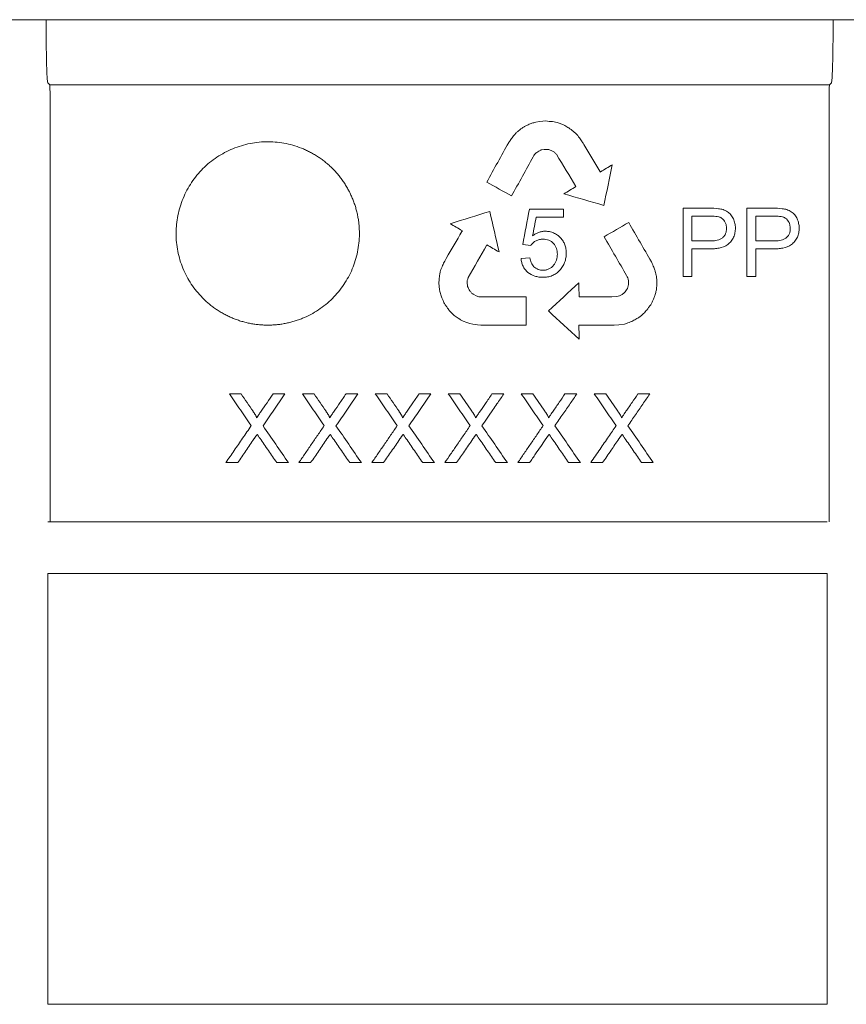
# Model space of a CAD drawing. Units: millimetres. Extents: x 5215 to 16713, y 7405 to 10180.
# Drawn here: x 8689 to 8761, y 9023 to 9109 of the extents above; entities that cross this region are included whole.
import ezdxf

# ---------------------------------------------------------------- set-up
doc = ezdxf.new("R2010")
doc.units = ezdxf.units.MM
doc.header["$LTSCALE"] = 10
doc.layers.add('DUENN-18', color=152, linetype='Continuous', lineweight=5)

msp = doc.modelspace()

# ---------------------------------------------------------------- linework, layer by layer
at = {"layer": 'DUENN-18'}
for p, q in [((8687.671, 9109.2), (8691.38, 9109.2)), ((8691.38, 9109.2), (8760.171, 9109.2)), ((8760.171, 9109.2), (8763.88, 9109.2)), ((8691.749, 9103.528), (8691.575, 9103.702)), ((8691.749, 9103.528), (8759.802, 9103.528)), ((8759.976, 9103.702), (8759.802, 9103.528)), ((8734.503, 9100.316), (8734.182, 9100.266)), ((8734.779, 9100.347), (8734.503, 9100.316)), ((8735.059, 9100.369), (8734.779, 9100.347)), ((8735.347, 9100.329), (8735.059, 9100.369)), ((8735.623, 9100.311), (8735.347, 9100.329)), ((8736.031, 9100.229), (8735.623, 9100.311)), ((8734.182, 9100.266), (8733.984, 9100.214)), ((8736.298, 9100.136), (8736.031, 9100.229)), ((8736.708, 9099.957), (8736.576, 9100.022)), ((8734.651, 9097.844), (8734.887, 9097.886)), ((8734.887, 9097.886), (8735.118, 9097.884)), ((8735.118, 9097.884), (8735.317, 9097.865)), ((8739.828, 9095.931), (8739.796, 9095.911)), ((8734.201, 9091.979), (8736.593, 9091.979)), ((8749.357, 9092.056), (8747.801, 9092.056)), ((8754.922, 9092.056), (8753.367, 9092.056)), ((8727.727, 9090.805), (8727.76, 9090.787)), ((8733.037, 9089.588), (8733.734, 9089.505)), ((8733.655, 9088.423), (8732.882, 9088.368)), ((8747.028, 9086.8), (8747.801, 9086.8)), ((8752.594, 9086.8), (8753.367, 9086.8)), ((8728.962, 9085.115), (8728.767, 9085.216)), ((8729.198, 9085.03), (8728.962, 9085.115)), ((8729.426, 9085.022), (8729.198, 9085.03)), ((8741.48, 9085.096), (8741.229, 9085.035)), ((8727.596, 9083.026), (8727.831, 9082.905)), ((8727.831, 9082.905), (8728.148, 9082.777)), ((8728.148, 9082.777), (8728.402, 9082.701)), ((8728.402, 9082.701), (8728.675, 9082.633)), ((8728.675, 9082.633), (8729.079, 9082.578)), ((8729.079, 9082.578), (8729.386, 9082.551)), ((8737.938, 9082.552), (8738.014, 9082.554)), ((8737.938, 9082.515), (8737.938, 9082.552)), ((8740.725, 9082.545), (8741.007, 9082.552)), ((8741.007, 9082.552), (8741.428, 9082.569)), ((8741.428, 9082.569), (8741.912, 9082.644)), ((8708.446, 9076.551), (8707.427, 9076.551)), ((8712.273, 9076.551), (8711.239, 9076.551)), ((8714.815, 9076.551), (8713.796, 9076.551)), ((8718.642, 9076.551), (8717.609, 9076.551)), ((8721.185, 9076.551), (8720.165, 9076.551)), ((8725.012, 9076.551), (8723.978, 9076.551)), ((8727.554, 9076.551), (8726.535, 9076.551)), ((8731.381, 9076.551), (8730.347, 9076.551)), ((8733.923, 9076.551), (8732.904, 9076.551)), ((8737.75, 9076.551), (8736.716, 9076.551)), ((8707.119, 9070.551), (8708.152, 9070.551)), ((8711.56, 9070.551), (8712.581, 9070.551)), ((8713.488, 9070.551), (8714.521, 9070.551)), ((8717.93, 9070.551), (8718.95, 9070.551)), ((8719.858, 9070.551), (8720.89, 9070.551)), ((8724.299, 9070.551), (8725.319, 9070.551)), ((8726.227, 9070.551), (8727.259, 9070.551)), ((8730.668, 9070.551), (8731.688, 9070.551)), ((8732.596, 9070.551), (8733.629, 9070.551)), ((8737.037, 9070.551), (8738.058, 9070.551))]:
    msp.add_line(p, q, dxfattribs=at)
for points, knots in [([(8691.575, 9103.702), (8691.566, 9103.711), (8691.557, 9103.755), (8691.539, 9103.908), (8691.53, 9104.019), (8691.513, 9104.303), (8691.504, 9104.474), (8691.489, 9104.876), (8691.482, 9105.108), (8691.469, 9105.613), (8691.463, 9105.887), (8691.455, 9106.333), (8691.452, 9106.487), (8691.448, 9106.801), (8691.446, 9106.961), (8691.44, 9107.45), (8691.437, 9107.79), (8691.433, 9108.49), (8691.432, 9108.843), (8691.432, 9109.2)], [0, 0, 0, 0, 0.125, 0.125, 0.25, 0.25, 0.375, 0.375, 0.5, 0.5, 0.625, 0.625, 0.6875, 0.6875, 0.75, 0.75, 0.875, 0.875, 1, 1, 1, 1]), ([(8760.119, 9109.2), (8760.119, 9108.843), (8760.118, 9108.492), (8760.115, 9107.973), (8760.113, 9107.802), (8760.111, 9107.462), (8760.109, 9107.293), (8760.103, 9106.8), (8760.099, 9106.488), (8760.089, 9105.897), (8760.082, 9105.616), (8760.069, 9105.111), (8760.062, 9104.883), (8760.051, 9104.58), (8760.047, 9104.485), (8760.038, 9104.312), (8760.034, 9104.234), (8760.021, 9104.022), (8760.013, 9103.911), (8759.994, 9103.755), (8759.985, 9103.712), (8759.976, 9103.702)], [0, 0, 0, 0, 0.125, 0.125, 0.1875, 0.1875, 0.25, 0.25, 0.375, 0.375, 0.5, 0.5, 0.625, 0.625, 0.6875, 0.6875, 0.75, 0.75, 0.875, 0.875, 1, 1, 1, 1]), ([(8691.775, 9102.497), (8691.775, 9102.629), (8691.775, 9102.76), (8691.772, 9103.006), (8691.77, 9103.12), (8691.763, 9103.405), (8691.756, 9103.521), (8691.749, 9103.528)], [0, 0, 0, 0, 0.25, 0.25, 0.5, 0.5, 1, 1, 1, 1]), ([(8759.802, 9103.528), (8759.798, 9103.525), (8759.795, 9103.495), (8759.788, 9103.389), (8759.786, 9103.311), (8759.778, 9103.027), (8759.775, 9102.764), (8759.775, 9102.5)], [0, 0, 0, 0, 0.25, 0.25, 0.5, 0.5, 1, 1, 1, 1]), ([(8691.775, 9065.389), (8691.775, 9068.372), (8691.775, 9071.383), (8691.775, 9077.474), (8691.775, 9080.547), (8691.775, 9086.757), (8691.775, 9089.882), (8691.775, 9096.162), (8691.775, 9099.32), (8691.775, 9102.497)], [0, 0, 0, 0, 0.25, 0.25, 0.5, 0.5, 0.75, 0.75, 1, 1, 1, 1]), ([(8759.775, 9102.5), (8759.775, 9099.359), (8759.775, 9096.226), (8759.775, 9089.973), (8759.775, 9086.86), (8759.775, 9080.663), (8759.775, 9077.58), (8759.775, 9071.455), (8759.775, 9068.411), (8759.775, 9065.383)], [0, 0, 0, 0, 0.25, 0.25, 0.5, 0.5, 0.75, 0.75, 1, 1, 1, 1]), ([(8702.775, 9090.551), (8702.775, 9090.289), (8702.801, 9089.768), (8702.915, 9088.995), (8703.103, 9088.239), (8703.365, 9087.504), (8703.696, 9086.798), (8704.096, 9086.127), (8704.557, 9085.498), (8704.992, 9085.013), (8705.367, 9084.652), (8705.662, 9084.395), (8705.97, 9084.152), (8706.29, 9083.924), (8706.62, 9083.712), (8706.96, 9083.516), (8707.31, 9083.337), (8707.667, 9083.176), (8708.033, 9083.032), (8708.406, 9082.907), (8708.786, 9082.8), (8709.171, 9082.711), (8709.559, 9082.642), (8709.951, 9082.591), (8710.345, 9082.559), (8710.738, 9082.548), (8711.132, 9082.556), (8711.526, 9082.583), (8711.918, 9082.63), (8712.307, 9082.696), (8712.693, 9082.781), (8713.073, 9082.885), (8713.449, 9083.007), (8713.939, 9083.195), (8714.533, 9083.473), (8715.208, 9083.875), (8715.84, 9084.341), (8716.424, 9084.868), (8716.953, 9085.448), (8717.421, 9086.074), (8717.825, 9086.742), (8718.162, 9087.446), (8718.429, 9088.18), (8718.623, 9088.936), (8718.743, 9089.707), (8718.781, 9090.357), (8718.772, 9090.877), (8718.746, 9091.267), (8718.701, 9091.656), (8718.637, 9092.043), (8718.555, 9092.426), (8718.454, 9092.805), (8718.335, 9093.178), (8718.198, 9093.544), (8718.042, 9093.904), (8717.869, 9094.255), (8717.678, 9094.599), (8717.47, 9094.934), (8717.247, 9095.258), (8717.008, 9095.571), (8716.754, 9095.872), (8716.485, 9096.159), (8716.203, 9096.432), (8715.907, 9096.692), (8715.598, 9096.937), (8715.277, 9097.167), (8714.945, 9097.381), (8714.603, 9097.579), (8714.252, 9097.759), (8713.773, 9097.976), (8713.154, 9098.202), (8712.389, 9098.399), (8711.607, 9098.52), (8710.815, 9098.564), (8710.022, 9098.527), (8709.237, 9098.411), (8708.469, 9098.218), (8707.724, 9097.952), (8707.01, 9097.616), (8706.331, 9097.213), (8705.696, 9096.746), (8705.111, 9096.219), (8704.584, 9095.635), (8704.117, 9095.002), (8703.715, 9094.327), (8703.38, 9093.617), (8703.114, 9092.877), (8702.921, 9092.115), (8702.822, 9091.467), (8702.782, 9090.944), (8702.776, 9090.682), (8702.775, 9090.551)], [0, 0, 0, 0, 0.015703, 0.031315, 0.046902, 0.062524, 0.078172, 0.0938, 0.109408, 0.124999, 0.1328, 0.140611, 0.148429, 0.156248, 0.164064, 0.171873, 0.179671, 0.187454, 0.195239, 0.203041, 0.210855, 0.218675, 0.226496, 0.234312, 0.242117, 0.249906, 0.257693, 0.265492, 0.273301, 0.281118, 0.288939, 0.296762, 0.304585, 0.312405, 0.328017, 0.343618, 0.359252, 0.374961, 0.390664, 0.406289, 0.421889, 0.437514, 0.45316, 0.46879, 0.484401, 0.499992, 0.507792, 0.515603, 0.52342, 0.53124, 0.539058, 0.546869, 0.554668, 0.562453, 0.570238, 0.578042, 0.585856, 0.593677, 0.601499, 0.609315, 0.61712, 0.624909, 0.632696, 0.640495, 0.648305, 0.656122, 0.663942, 0.671762, 0.679579, 0.68739, 0.702992, 0.718594, 0.734223, 0.749906, 0.7656, 0.781259, 0.796899, 0.812525, 0.828137, 0.843735, 0.859322, 0.874907, 0.890489, 0.906068, 0.921661, 0.937272, 0.952906, 0.968565, 0.984257, 0.992121, 1, 1, 1, 1]), ([(8751.589, 9091.024), (8751.586, 9091.092), (8751.584, 9091.161), (8751.571, 9091.298), (8751.56, 9091.365), (8751.517, 9091.565), (8751.474, 9091.698), (8751.362, 9091.949), (8751.29, 9092.068), (8751.11, 9092.28), (8751.005, 9092.369), (8750.772, 9092.519), (8750.647, 9092.58), (8750.384, 9092.67), (8750.246, 9092.695), (8749.836, 9092.742), (8749.56, 9092.749), (8749.284, 9092.752)], [0, 0, 0, 0, 0.0625, 0.0625, 0.125, 0.125, 0.25, 0.25, 0.375, 0.375, 0.5, 0.5, 0.625, 0.625, 0.75, 0.75, 1, 1, 1, 1]), ([(8757.154, 9091.024), (8757.152, 9091.093), (8757.15, 9091.161), (8757.137, 9091.298), (8757.126, 9091.365), (8757.083, 9091.565), (8757.04, 9091.698), (8756.927, 9091.949), (8756.855, 9092.068), (8756.676, 9092.28), (8756.571, 9092.369), (8756.337, 9092.519), (8756.212, 9092.581), (8755.95, 9092.67), (8755.812, 9092.696), (8755.401, 9092.742), (8755.126, 9092.749), (8754.85, 9092.752)], [0, 0, 0, 0, 0.0625, 0.0625, 0.125, 0.125, 0.25, 0.25, 0.375, 0.375, 0.5, 0.5, 0.625, 0.625, 0.75, 0.75, 1, 1, 1, 1]), ([(8750.816, 9090.999), (8750.812, 9091.086), (8750.808, 9091.172), (8750.772, 9091.34), (8750.744, 9091.424), (8750.631, 9091.658), (8750.522, 9091.801), (8750.302, 9091.945), (8750.221, 9091.976), (8750.05, 9092.015), (8749.964, 9092.026), (8749.705, 9092.052), (8749.531, 9092.054), (8749.357, 9092.056)], [0, 0, 0, 0, 0.125, 0.125, 0.25, 0.25, 0.5, 0.5, 0.625, 0.625, 0.75, 0.75, 1, 1, 1, 1]), ([(8756.381, 9090.999), (8756.378, 9091.086), (8756.373, 9091.172), (8756.338, 9091.34), (8756.309, 9091.424), (8756.197, 9091.658), (8756.088, 9091.801), (8755.867, 9091.945), (8755.786, 9091.976), (8755.615, 9092.015), (8755.529, 9092.026), (8755.27, 9092.052), (8755.096, 9092.054), (8754.922, 9092.056)], [0, 0, 0, 0, 0.125, 0.125, 0.25, 0.25, 0.5, 0.5, 0.625, 0.625, 0.75, 0.75, 1, 1, 1, 1]), ([(8749.339, 9089.196), (8749.477, 9089.198), (8749.615, 9089.2), (8749.889, 9089.225), (8750.025, 9089.244), (8750.429, 9089.327), (8750.697, 9089.423), (8751.033, 9089.668), (8751.131, 9089.764), (8751.303, 9089.978), (8751.375, 9090.097), (8751.487, 9090.347), (8751.527, 9090.48), (8751.565, 9090.682), (8751.574, 9090.75), (8751.586, 9090.886), (8751.587, 9090.955), (8751.589, 9091.024)], [0, 0, 0, 0, 0.125, 0.125, 0.25, 0.25, 0.5, 0.5, 0.625, 0.625, 0.75, 0.75, 0.875, 0.875, 0.9375, 0.9375, 1, 1, 1, 1]), ([(8749.374, 9089.892), (8749.46, 9089.894), (8749.546, 9089.895), (8749.718, 9089.908), (8749.803, 9089.919), (8749.971, 9089.951), (8750.054, 9089.973), (8750.218, 9090.03), (8750.297, 9090.067), (8750.445, 9090.157), (8750.514, 9090.213), (8750.63, 9090.34), (8750.678, 9090.413), (8750.751, 9090.571), (8750.777, 9090.654), (8750.808, 9090.826), (8750.813, 9090.912), (8750.816, 9090.999)], [0, 0, 0, 0, 0.125, 0.125, 0.25, 0.25, 0.375, 0.375, 0.5, 0.5, 0.625, 0.625, 0.75, 0.75, 0.875, 0.875, 1, 1, 1, 1]), ([(8754.904, 9089.196), (8755.042, 9089.198), (8755.18, 9089.2), (8755.454, 9089.225), (8755.59, 9089.244), (8755.995, 9089.327), (8756.262, 9089.423), (8756.599, 9089.667), (8756.696, 9089.763), (8756.868, 9089.977), (8756.941, 9090.097), (8757.052, 9090.346), (8757.093, 9090.48), (8757.13, 9090.682), (8757.14, 9090.75), (8757.151, 9090.886), (8757.153, 9090.955), (8757.154, 9091.024)], [0, 0, 0, 0, 0.125, 0.125, 0.25, 0.25, 0.5, 0.5, 0.625, 0.625, 0.75, 0.75, 0.875, 0.875, 0.9375, 0.9375, 1, 1, 1, 1]), ([(8754.939, 9089.892), (8755.025, 9089.894), (8755.112, 9089.895), (8755.283, 9089.908), (8755.368, 9089.919), (8755.536, 9089.951), (8755.619, 9089.973), (8755.783, 9090.03), (8755.863, 9090.067), (8756.011, 9090.156), (8756.079, 9090.213), (8756.195, 9090.34), (8756.243, 9090.413), (8756.317, 9090.571), (8756.342, 9090.654), (8756.374, 9090.825), (8756.379, 9090.912), (8756.381, 9090.999)], [0, 0, 0, 0, 0.125, 0.125, 0.25, 0.25, 0.375, 0.375, 0.5, 0.5, 0.625, 0.625, 0.75, 0.75, 0.875, 0.875, 1, 1, 1, 1]), ([(8733.734, 9089.505), (8733.765, 9089.548), (8733.795, 9089.59), (8733.862, 9089.668), (8733.899, 9089.705), (8734.015, 9089.809), (8734.103, 9089.869), (8734.288, 9089.961), (8734.388, 9089.994), (8734.593, 9090.038), (8734.698, 9090.044), (8734.803, 9090.047)], [0, 0, 0, 0, 0.125, 0.125, 0.25, 0.25, 0.5, 0.5, 0.75, 0.75, 1, 1, 1, 1]), ([(8735.004, 9090.742), (8734.904, 9090.74), (8734.805, 9090.733), (8734.608, 9090.698), (8734.511, 9090.671), (8734.323, 9090.602), (8734.232, 9090.561), (8734.059, 9090.464), (8733.975, 9090.41), (8733.893, 9090.353)], [0, 0, 0, 0, 0.25, 0.25, 0.5, 0.5, 0.75, 0.75, 1, 1, 1, 1]), ([(8734.803, 9090.047), (8734.888, 9090.044), (8734.973, 9090.04), (8735.139, 9090.012), (8735.22, 9089.991), (8735.46, 9089.9), (8735.604, 9089.801), (8735.838, 9089.554), (8735.927, 9089.405), (8736.004, 9089.164), (8736.023, 9089.081), (8736.046, 9088.914), (8736.049, 9088.829), (8736.052, 9088.745)], [0, 0, 0, 0, 0.125, 0.125, 0.25, 0.25, 0.5, 0.5, 0.75, 0.75, 0.875, 0.875, 1, 1, 1, 1]), ([(8736.825, 9088.829), (8736.822, 9088.951), (8736.817, 9089.073), (8736.781, 9089.313), (8736.753, 9089.431), (8736.671, 9089.662), (8736.62, 9089.776), (8736.491, 9089.983), (8736.417, 9090.082), (8736.244, 9090.259), (8736.15, 9090.34), (8735.949, 9090.484), (8735.84, 9090.546), (8735.615, 9090.645), (8735.498, 9090.682), (8735.316, 9090.718), (8735.253, 9090.728), (8735.129, 9090.739), (8735.067, 9090.74), (8735.004, 9090.742)], [0, 0, 0, 0, 0.125, 0.125, 0.25, 0.25, 0.375, 0.375, 0.5, 0.5, 0.625, 0.625, 0.75, 0.75, 0.875, 0.875, 0.9375, 0.9375, 1, 1, 1, 1]), ([(8732.882, 9088.368), (8732.897, 9088.253), (8732.912, 9088.138), (8732.968, 9087.915), (8733.006, 9087.807), (8733.105, 9087.596), (8733.165, 9087.495), (8733.308, 9087.313), (8733.391, 9087.228), (8733.666, 9087.011), (8733.877, 9086.899), (8734.211, 9086.791), (8734.325, 9086.764), (8734.559, 9086.73), (8734.676, 9086.725), (8734.794, 9086.723)], [0, 0, 0, 0, 0.125, 0.125, 0.25, 0.25, 0.375, 0.375, 0.5, 0.5, 0.75, 0.75, 0.875, 0.875, 1, 1, 1, 1]), ([(8734.805, 9087.341), (8734.732, 9087.342), (8734.659, 9087.346), (8734.516, 9087.37), (8734.445, 9087.389), (8734.308, 9087.441), (8734.243, 9087.473), (8734.121, 9087.551), (8734.063, 9087.597), (8733.908, 9087.75), (8733.831, 9087.876), (8733.716, 9088.14), (8733.682, 9088.281), (8733.655, 9088.423)], [0, 0, 0, 0, 0.125, 0.125, 0.25, 0.25, 0.375, 0.375, 0.5, 0.5, 0.75, 0.75, 1, 1, 1, 1]), ([(8734.794, 9086.723), (8734.863, 9086.724), (8734.932, 9086.726), (8735.068, 9086.736), (8735.136, 9086.745), (8735.337, 9086.781), (8735.471, 9086.817), (8735.726, 9086.92), (8735.846, 9086.985), (8736.069, 9087.144), (8736.172, 9087.236), (8736.357, 9087.437), (8736.439, 9087.547), (8736.583, 9087.779), (8736.641, 9087.901), (8736.735, 9088.155), (8736.77, 9088.288), (8736.803, 9088.49), (8736.812, 9088.557), (8736.822, 9088.693), (8736.823, 9088.761), (8736.825, 9088.829)], [0, 0, 0, 0, 0.0625, 0.0625, 0.125, 0.125, 0.25, 0.25, 0.375, 0.375, 0.5, 0.5, 0.625, 0.625, 0.75, 0.75, 0.875, 0.875, 0.9375, 0.9375, 1, 1, 1, 1]), ([(8736.052, 9088.745), (8736.05, 9088.657), (8736.046, 9088.57), (8736.021, 9088.399), (8736.003, 9088.314), (8735.922, 9088.064), (8735.839, 9087.91), (8735.674, 9087.706), (8735.612, 9087.642), (8735.475, 9087.533), (8735.4, 9087.485), (8735.24, 9087.411), (8735.157, 9087.384), (8735.026, 9087.358), (8734.982, 9087.351), (8734.894, 9087.343), (8734.85, 9087.342), (8734.805, 9087.341)], [0, 0, 0, 0, 0.125, 0.125, 0.25, 0.25, 0.5, 0.5, 0.625, 0.625, 0.75, 0.75, 0.875, 0.875, 0.9375, 0.9375, 1, 1, 1, 1]), ([(8707.427, 9076.551), (8707.746, 9076.088), (8708.383, 9075.163), (8709.019, 9074.24), (8709.337, 9073.779)], [0, 0, 0, 0, 0.5005442, 1, 1, 1, 1]), ([(8709.493, 9075.032), (8709.319, 9075.284), (8708.97, 9075.791), (8708.621, 9076.297), (8708.446, 9076.551)], [0, 0, 0, 0, 0.499699, 1, 1, 1, 1]), ([(8711.239, 9076.551), (8711.064, 9076.295), (8710.716, 9075.788), (8710.369, 9075.282), (8710.196, 9075.03)], [0, 0, 0, 0, 0.503638, 1, 1, 1, 1]), ([(8710.363, 9073.77), (8710.677, 9074.226), (8711.312, 9075.152), (8711.95, 9076.08), (8712.273, 9076.551)], [0, 0, 0, 0, 0.4933828, 1, 1, 1, 1]), ([(8713.796, 9076.551), (8714.115, 9076.088), (8714.752, 9075.163), (8715.388, 9074.24), (8715.706, 9073.779)], [0, 0, 0, 0, 0.500134, 1, 1, 1, 1]), ([(8715.862, 9075.032), (8715.688, 9075.285), (8715.339, 9075.791), (8714.99, 9076.297), (8714.815, 9076.551)], [0, 0, 0, 0, 0.499924, 1, 1, 1, 1]), ([(8717.609, 9076.551), (8717.433, 9076.294), (8717.085, 9075.787), (8716.737, 9075.281), (8716.565, 9075.03)], [0, 0, 0, 0, 0.505395, 1, 1, 1, 1]), ([(8716.732, 9073.77), (8717.044, 9074.223), (8717.679, 9075.149), (8718.317, 9076.077), (8718.642, 9076.551)], [0, 0, 0, 0, 0.4902061, 1, 1, 1, 1]), ([(8720.165, 9076.551), (8720.485, 9076.088), (8721.122, 9075.163), (8721.758, 9074.24), (8722.075, 9073.779)], [0, 0, 0, 0, 0.5007337, 1, 1, 1, 1]), ([(8722.231, 9075.032), (8722.057, 9075.284), (8721.709, 9075.791), (8721.359, 9076.297), (8721.185, 9076.551)], [0, 0, 0, 0, 0.49958, 1, 1, 1, 1]), ([(8723.978, 9076.551), (8723.8, 9076.291), (8723.452, 9075.784), (8723.104, 9075.277), (8722.935, 9075.03)], [0, 0, 0, 0, 0.512134, 1, 1, 1, 1]), ([(8723.102, 9073.77), (8723.405, 9074.212), (8724.041, 9075.137), (8724.678, 9076.066), (8725.012, 9076.551)], [0, 0, 0, 0, 0.477709, 1, 1, 1, 1]), ([(8726.535, 9076.551), (8726.854, 9076.088), (8727.491, 9075.163), (8728.127, 9074.24), (8728.444, 9073.779)], [0, 0, 0, 0, 0.5006527, 1, 1, 1, 1]), ([(8728.601, 9075.032), (8728.426, 9075.284), (8728.078, 9075.791), (8727.729, 9076.297), (8727.554, 9076.551)], [0, 0, 0, 0, 0.49963, 1, 1, 1, 1]), ([(8730.347, 9076.551), (8730.154, 9076.269), (8729.806, 9075.762), (8729.458, 9075.256), (8729.304, 9075.03)], [0, 0, 0, 0, 0.555215, 1, 1, 1, 1]), ([(8729.471, 9073.77), (8729.62, 9073.986), (8729.937, 9074.449), (8730.373, 9075.083), (8730.861, 9075.794), (8731.18, 9076.258), (8731.381, 9076.551)], [0, 0, 0, 0, 0.234, 0.5, 0.684862, 1, 1, 1, 1]), ([(8732.904, 9076.551), (8733.223, 9076.088), (8733.86, 9075.163), (8734.496, 9074.24), (8734.814, 9073.779)], [0, 0, 0, 0, 0.500414, 1, 1, 1, 1]), ([(8734.97, 9075.032), (8734.796, 9075.285), (8734.447, 9075.791), (8734.098, 9076.297), (8733.923, 9076.551)], [0, 0, 0, 0, 0.499765, 1, 1, 1, 1]), ([(8736.716, 9076.551), (8736.55, 9076.308), (8736.202, 9075.801), (8735.854, 9075.294), (8735.673, 9075.03)], [0, 0, 0, 0, 0.478673, 1, 1, 1, 1]), ([(8735.84, 9073.77), (8736.074, 9074.11), (8736.519, 9074.759), (8737.156, 9075.686), (8737.559, 9076.273), (8737.75, 9076.551)], [0, 0, 0, 0, 0.367847, 0.701142, 1, 1, 1, 1]), ([(8739.273, 9076.551), (8739.592, 9076.088), (8740.229, 9075.164), (8740.865, 9074.241), (8741.183, 9073.779)], [0, 0, 0, 0, 0.500062, 1, 1, 1, 1]), ([(8741.339, 9075.032), (8741.165, 9075.285), (8740.816, 9075.791), (8740.467, 9076.297), (8740.292, 9076.551)], [0, 0, 0, 0, 0.4999626, 1, 1, 1, 1]), ([(8743.086, 9076.551), (8742.914, 9076.301), (8742.566, 9075.794), (8742.219, 9075.288), (8742.042, 9075.03)], [0, 0, 0, 0, 0.4919898, 1, 1, 1, 1]), ([(8742.209, 9073.77), (8742.429, 9074.09), (8742.861, 9074.719), (8743.498, 9075.646), (8743.915, 9076.253), (8744.119, 9076.551)], [0, 0, 0, 0, 0.3462671, 0.6795844, 1, 1, 1, 1]), ([(8709.804, 9074.459), (8709.803, 9074.472), (8709.802, 9074.499), (8709.792, 9074.532), (8709.782, 9074.557), (8709.77, 9074.582), (8709.749, 9074.625), (8709.716, 9074.685), (8709.674, 9074.756), (8709.638, 9074.814), (8709.608, 9074.86), (8709.578, 9074.906), (8709.539, 9074.963), (8709.508, 9075.009), (8709.493, 9075.032)], [0, 0, 0, 0, 0.059639, 0.12414, 0.155145, 0.186404, 0.248934, 0.374097, 0.499249, 0.624428, 0.687016, 0.749606, 0.874802, 1, 1, 1, 1]), ([(8710.196, 9075.03), (8710.163, 9074.983), (8710.098, 9074.888), (8710.016, 9074.769), (8709.951, 9074.673), (8709.886, 9074.578), (8709.837, 9074.507), (8709.804, 9074.459)], [0, 0, 0, 0, 0.25, 0.5, 0.625, 0.75, 1, 1, 1, 1]), ([(8716.174, 9074.459), (8716.173, 9074.472), (8716.171, 9074.499), (8716.161, 9074.532), (8716.151, 9074.557), (8716.139, 9074.582), (8716.119, 9074.625), (8716.085, 9074.685), (8716.043, 9074.756), (8716.007, 9074.814), (8715.977, 9074.86), (8715.947, 9074.906), (8715.908, 9074.963), (8715.878, 9075.009), (8715.862, 9075.032)], [0, 0, 0, 0, 0.059649, 0.124137, 0.155142, 0.186401, 0.248931, 0.374094, 0.499246, 0.624426, 0.687014, 0.749605, 0.874802, 1, 1, 1, 1]), ([(8716.565, 9075.03), (8716.533, 9074.983), (8716.467, 9074.888), (8716.386, 9074.769), (8716.32, 9074.673), (8716.255, 9074.578), (8716.206, 9074.507), (8716.174, 9074.459)], [0, 0, 0, 0, 0.25, 0.5, 0.625, 0.75, 1, 1, 1, 1]), ([(8722.543, 9074.459), (8722.542, 9074.472), (8722.54, 9074.499), (8722.53, 9074.532), (8722.52, 9074.557), (8722.509, 9074.582), (8722.488, 9074.625), (8722.455, 9074.685), (8722.412, 9074.756), (8722.376, 9074.814), (8722.346, 9074.86), (8722.316, 9074.906), (8722.278, 9074.963), (8722.247, 9075.009), (8722.231, 9075.032)], [0, 0, 0, 0, 0.0596605, 0.1241329, 0.1551386, 0.1863974, 0.2489275, 0.3740907, 0.4992431, 0.6244236, 0.6870124, 0.7496029, 0.8748009, 1, 1, 1, 1]), ([(8722.935, 9075.03), (8722.902, 9074.983), (8722.836, 9074.888), (8722.755, 9074.769), (8722.69, 9074.673), (8722.625, 9074.578), (8722.575, 9074.507), (8722.543, 9074.459)], [0, 0, 0, 0, 0.25, 0.5, 0.625, 0.75, 1, 1, 1, 1]), ([(8728.912, 9074.459), (8728.911, 9074.472), (8728.909, 9074.499), (8728.9, 9074.532), (8728.889, 9074.557), (8728.878, 9074.582), (8728.857, 9074.625), (8728.824, 9074.685), (8728.781, 9074.756), (8728.745, 9074.814), (8728.716, 9074.86), (8728.685, 9074.906), (8728.647, 9074.963), (8728.616, 9075.009), (8728.601, 9075.032)], [0, 0, 0, 0, 0.059673, 0.124128, 0.155135, 0.186393, 0.248923, 0.374087, 0.49924, 0.624421, 0.68701, 0.749601, 0.8748, 1, 1, 1, 1]), ([(8729.304, 9075.03), (8729.271, 9074.983), (8729.206, 9074.888), (8729.124, 9074.769), (8729.059, 9074.673), (8728.994, 9074.578), (8728.945, 9074.507), (8728.912, 9074.459)], [0, 0, 0, 0, 0.25, 0.5, 0.625, 0.75, 1, 1, 1, 1]), ([(8735.281, 9074.459), (8735.28, 9074.472), (8735.279, 9074.499), (8735.27, 9074.528), (8735.263, 9074.547), (8735.257, 9074.56), (8735.247, 9074.582), (8735.226, 9074.625), (8735.193, 9074.685), (8735.151, 9074.756), (8735.114, 9074.814), (8735.085, 9074.86), (8735.054, 9074.906), (8735.016, 9074.963), (8734.985, 9075.009), (8734.97, 9075.032)], [0, 0, 0, 0, 0.0596873, 0.1241226, 0.1365439, 0.155133, 0.1863913, 0.2489213, 0.3740852, 0.4992374, 0.6244192, 0.6870084, 0.7495998, 0.8747994, 1, 1, 1, 1]), ([(8735.673, 9075.03), (8735.64, 9074.983), (8735.575, 9074.888), (8735.493, 9074.769), (8735.428, 9074.673), (8735.363, 9074.578), (8735.314, 9074.507), (8735.281, 9074.459)], [0, 0, 0, 0, 0.25, 0.5, 0.625, 0.75, 1, 1, 1, 1]), ([(8741.65, 9074.459), (8741.65, 9074.472), (8741.648, 9074.499), (8741.639, 9074.529), (8741.632, 9074.548), (8741.626, 9074.561), (8741.616, 9074.582), (8741.595, 9074.625), (8741.562, 9074.685), (8741.52, 9074.756), (8741.484, 9074.814), (8741.454, 9074.86), (8741.424, 9074.906), (8741.385, 9074.963), (8741.355, 9075.009), (8741.339, 9075.032)], [0, 0, 0, 0, 0.059703, 0.124117, 0.139635, 0.155128, 0.186386, 0.248916, 0.374081, 0.499233, 0.624416, 0.687005, 0.749597, 0.874798, 1, 1, 1, 1]), ([(8742.042, 9075.03), (8742.01, 9074.983), (8741.944, 9074.888), (8741.863, 9074.769), (8741.797, 9074.673), (8741.732, 9074.578), (8741.683, 9074.507), (8741.65, 9074.459)], [0, 0, 0, 0, 0.25, 0.5, 0.625, 0.75, 1, 1, 1, 1]), ([(8709.337, 9073.779), (8709.086, 9073.414), (8708.589, 9072.69), (8707.85, 9071.614), (8707.361, 9070.904), (8707.119, 9070.551)], [0, 0, 0, 0, 0.338175, 0.671511, 1, 1, 1, 1]), ([(8712.581, 9070.551), (8712.212, 9071.086), (8711.474, 9072.158), (8710.733, 9073.232), (8710.363, 9073.77)], [0, 0, 0, 0, 0.499836, 1, 1, 1, 1]), ([(8715.706, 9073.779), (8715.517, 9073.503), (8715.14, 9072.956), (8714.581, 9072.142), (8714.032, 9071.342), (8713.669, 9070.813), (8713.488, 9070.551)], [0, 0, 0, 0, 0.25572, 0.507632, 0.755728, 1, 1, 1, 1]), ([(8718.95, 9070.551), (8718.581, 9071.087), (8717.843, 9072.158), (8717.102, 9073.233), (8716.732, 9073.77)], [0, 0, 0, 0, 0.500272, 1, 1, 1, 1]), ([(8722.075, 9073.779), (8721.882, 9073.498), (8721.501, 9072.943), (8720.938, 9072.123), (8720.392, 9071.328), (8720.034, 9070.807), (8719.858, 9070.551)], [0, 0, 0, 0, 0.260983, 0.514655, 0.761, 1, 1, 1, 1]), ([(8725.319, 9070.551), (8724.951, 9071.086), (8724.212, 9072.157), (8723.472, 9073.232), (8723.102, 9073.77)], [0, 0, 0, 0, 0.499359, 1, 1, 1, 1]), ([(8728.444, 9073.779), (8728.244, 9073.487), (8727.852, 9072.917), (8727.282, 9072.087), (8726.744, 9071.303), (8726.396, 9070.797), (8726.227, 9070.551)], [0, 0, 0, 0, 0.271025, 0.528057, 0.771061, 1, 1, 1, 1]), ([(8731.688, 9070.551), (8731.32, 9071.086), (8730.581, 9072.158), (8729.841, 9073.232), (8729.471, 9073.77)], [0, 0, 0, 0, 0.499575, 1, 1, 1, 1]), ([(8734.814, 9073.779), (8734.629, 9073.51), (8734.258, 9072.97), (8733.703, 9072.162), (8733.149, 9071.355), (8732.78, 9070.819), (8732.596, 9070.551)], [0, 0, 0, 0, 0.249884, 0.5, 0.75066, 1, 1, 1, 1]), ([(8738.058, 9070.551), (8737.688, 9071.087), (8736.95, 9072.159), (8736.21, 9073.233), (8735.84, 9073.77)], [0, 0, 0, 0, 0.499937, 1, 1, 1, 1]), ([(8741.183, 9073.779), (8740.961, 9073.457), (8740.493, 9072.775), (8739.754, 9071.699), (8739.237, 9070.946), (8738.965, 9070.551)], [0, 0, 0, 0, 0.298969, 0.632255, 1, 1, 1, 1]), ([(8744.427, 9070.551), (8744.057, 9071.087), (8743.319, 9072.159), (8742.579, 9073.233), (8742.209, 9073.77)], [0, 0, 0, 0, 0.500407, 1, 1, 1, 1]), ([(8709.571, 9072.616), (8709.583, 9072.633), (8709.606, 9072.667), (8709.641, 9072.719), (8709.676, 9072.771), (8709.712, 9072.822), (8709.747, 9072.874), (8709.795, 9072.942), (8709.83, 9072.994), (8709.854, 9073.028)], [0, 0, 0, 0, 0.124998, 0.249998, 0.374997, 0.499994, 0.624995, 0.749997, 1, 1, 1, 1]), ([(8709.854, 9073.028), (8709.874, 9072.998), (8709.915, 9072.939), (8709.976, 9072.849), (8710.038, 9072.76), (8710.079, 9072.701), (8710.1, 9072.671)], [0, 0, 0, 0, 0.25, 0.5, 0.75, 1, 1, 1, 1]), ([(8715.94, 9072.616), (8715.952, 9072.633), (8715.976, 9072.667), (8716.011, 9072.719), (8716.046, 9072.771), (8716.081, 9072.822), (8716.117, 9072.874), (8716.164, 9072.942), (8716.199, 9072.994), (8716.223, 9073.028)], [0, 0, 0, 0, 0.124998, 0.249998, 0.374997, 0.499994, 0.624995, 0.749997, 1, 1, 1, 1]), ([(8716.223, 9073.028), (8716.243, 9072.998), (8716.284, 9072.939), (8716.346, 9072.849), (8716.407, 9072.76), (8716.449, 9072.701), (8716.469, 9072.671)], [0, 0, 0, 0, 0.25, 0.5, 0.75, 1, 1, 1, 1]), ([(8722.31, 9072.616), (8722.321, 9072.633), (8722.345, 9072.667), (8722.38, 9072.719), (8722.415, 9072.771), (8722.45, 9072.822), (8722.486, 9072.874), (8722.533, 9072.942), (8722.569, 9072.994), (8722.592, 9073.028)], [0, 0, 0, 0, 0.124998, 0.249998, 0.374997, 0.499994, 0.624995, 0.749997, 1, 1, 1, 1]), ([(8722.592, 9073.028), (8722.612, 9072.998), (8722.653, 9072.939), (8722.715, 9072.849), (8722.777, 9072.76), (8722.818, 9072.701), (8722.838, 9072.671)], [0, 0, 0, 0, 0.25, 0.5, 0.75, 1, 1, 1, 1]), ([(8728.679, 9072.616), (8728.691, 9072.633), (8728.714, 9072.667), (8728.749, 9072.719), (8728.784, 9072.771), (8728.819, 9072.822), (8728.855, 9072.874), (8728.902, 9072.942), (8728.938, 9072.994), (8728.961, 9073.028)], [0, 0, 0, 0, 0.124998, 0.249998, 0.374997, 0.499994, 0.624995, 0.749997, 1, 1, 1, 1]), ([(8728.961, 9073.028), (8728.982, 9072.998), (8729.023, 9072.939), (8729.084, 9072.849), (8729.146, 9072.76), (8729.187, 9072.701), (8729.208, 9072.671)], [0, 0, 0, 0, 0.25, 0.5, 0.75, 1, 1, 1, 1]), ([(8735.048, 9072.616), (8735.06, 9072.633), (8735.083, 9072.667), (8735.118, 9072.719), (8735.153, 9072.771), (8735.189, 9072.822), (8735.224, 9072.874), (8735.272, 9072.942), (8735.307, 9072.994), (8735.331, 9073.028)], [0, 0, 0, 0, 0.124998, 0.249998, 0.374997, 0.499994, 0.624995, 0.749997, 1, 1, 1, 1]), ([(8735.331, 9073.028), (8735.351, 9072.998), (8735.392, 9072.939), (8735.453, 9072.849), (8735.515, 9072.76), (8735.556, 9072.701), (8735.577, 9072.671)], [0, 0, 0, 0, 0.2499999, 0.4999997, 0.7499998, 1, 1, 1, 1]), ([(8741.417, 9072.616), (8741.429, 9072.633), (8741.453, 9072.667), (8741.487, 9072.719), (8741.522, 9072.771), (8741.558, 9072.822), (8741.593, 9072.874), (8741.641, 9072.942), (8741.676, 9072.994), (8741.7, 9073.028)], [0, 0, 0, 0, 0.124998, 0.249998, 0.374997, 0.499994, 0.624995, 0.749997, 1, 1, 1, 1]), ([(8741.7, 9073.028), (8741.72, 9072.998), (8741.761, 9072.939), (8741.823, 9072.849), (8741.884, 9072.76), (8741.926, 9072.701), (8741.946, 9072.671)], [0, 0, 0, 0, 0.25, 0.5, 0.75, 1, 1, 1, 1]), ([(8708.152, 9070.551), (8708.386, 9070.892), (8708.859, 9071.58), (8709.333, 9072.269), (8709.571, 9072.616)], [0, 0, 0, 0, 0.496524, 1, 1, 1, 1]), ([(8710.1, 9072.671), (8710.344, 9072.317), (8710.831, 9071.61), (8711.317, 9070.904), (8711.56, 9070.551)], [0, 0, 0, 0, 0.500111, 1, 1, 1, 1]), ([(8714.521, 9070.551), (8714.755, 9070.891), (8715.227, 9071.579), (8715.701, 9072.268), (8715.94, 9072.616)], [0, 0, 0, 0, 0.495134, 1, 1, 1, 1]), ([(8716.469, 9072.671), (8716.713, 9072.317), (8717.2, 9071.61), (8717.686, 9070.904), (8717.93, 9070.551)], [0, 0, 0, 0, 0.499824, 1, 1, 1, 1]), ([(8720.89, 9070.551), (8721.122, 9070.888), (8721.594, 9071.575), (8722.068, 9072.265), (8722.31, 9072.616)], [0, 0, 0, 0, 0.4905348, 1, 1, 1, 1]), ([(8722.838, 9072.671), (8723.082, 9072.317), (8723.569, 9071.61), (8724.056, 9070.904), (8724.299, 9070.551)], [0, 0, 0, 0, 0.500408, 1, 1, 1, 1]), ([(8727.259, 9070.551), (8727.487, 9070.882), (8727.96, 9071.569), (8728.433, 9072.259), (8728.679, 9072.616)], [0, 0, 0, 0, 0.481782, 1, 1, 1, 1]), ([(8729.208, 9072.671), (8729.451, 9072.317), (8729.939, 9071.61), (8730.425, 9070.904), (8730.668, 9070.551)], [0, 0, 0, 0, 0.500273, 1, 1, 1, 1]), ([(8733.629, 9070.551), (8733.805, 9070.808), (8734.278, 9071.495), (8734.751, 9072.184), (8735.048, 9072.616)], [0, 0, 0, 0, 0.373448, 1, 1, 1, 1]), ([(8735.577, 9072.671), (8735.82, 9072.317), (8736.308, 9071.61), (8736.794, 9070.904), (8737.037, 9070.551)], [0, 0, 0, 0, 0.500042, 1, 1, 1, 1]), ([(8739.998, 9070.551), (8740.245, 9070.911), (8740.718, 9071.598), (8741.192, 9072.288), (8741.417, 9072.616)], [0, 0, 0, 0, 0.524034, 1, 1, 1, 1]), ([(8741.946, 9072.671), (8742.19, 9072.318), (8742.677, 9071.611), (8743.163, 9070.904), (8743.406, 9070.551)], [0, 0, 0, 0, 0.499737, 1, 1, 1, 1]), ([(8759.585, 9065.383), (8748.264, 9065.385), (8736.931, 9065.387), (8714.262, 9065.389), (8702.925, 9065.389), (8691.585, 9065.389)], [0, 0, 0, 0, 0.5, 0.5, 1, 1, 1, 1]), ([(8691.585, 9023.293), (8691.585, 9026.239), (8691.585, 9032.293), (8691.585, 9041.56), (8691.585, 9051.107), (8691.585, 9057.627), (8691.585, 9060.889)], [0, 0, 0, 0, 0.240758, 0.494767, 0.747171, 1, 1, 1, 1]), ([(8691.585, 9060.889), (8702.928, 9060.889), (8714.268, 9060.888), (8731.273, 9060.887), (8736.939, 9060.887), (8748.266, 9060.885), (8753.928, 9060.885), (8759.585, 9060.884)], [0, 0, 0, 0, 0.5, 0.5, 0.75, 0.75, 1, 1, 1, 1]), ([(8759.585, 9060.884), (8759.585, 9054.471), (8759.585, 9048.147), (8759.585, 9035.632), (8759.585, 9029.445), (8759.585, 9023.292)], [0, 0, 0, 0, 0.5, 0.5, 1, 1, 1, 1]), ([(8755.244, 9023.293), (8751.317, 9023.293), (8730.268, 9023.293), (8708.915, 9023.293), (8691.578, 9023.293)], [0.4635059, 0.4635059, 0.4635059, 0.4635059, 0.5605725, 0.9818326, 0.9818326, 0.9818326, 0.9818326])]:
    msp.add_open_spline(points, degree=3, knots=knots, dxfattribs=at)
for points in [[(8732.602, 9099.456), (8732.539, 9099.394), (8732.476, 9099.332), (8732.412, 9099.27)], [(8732.867, 9099.671), (8732.778, 9099.599), (8732.69, 9099.528), (8732.602, 9099.456)], [(8733.087, 9099.818), (8733.014, 9099.769), (8732.94, 9099.72), (8732.867, 9099.671)], [(8733.306, 9099.936), (8733.233, 9099.897), (8733.16, 9099.857), (8733.087, 9099.818)], [(8733.684, 9100.119), (8733.558, 9100.058), (8733.432, 9099.997), (8733.306, 9099.936)], [(8733.984, 9100.214), (8733.884, 9100.182), (8733.784, 9100.151), (8733.684, 9100.119)], [(8736.576, 9100.022), (8736.483, 9100.06), (8736.39, 9100.098), (8736.298, 9100.136)], [(8736.885, 9099.859), (8736.826, 9099.891), (8736.767, 9099.924), (8736.708, 9099.957)], [(8737.05, 9099.755), (8736.995, 9099.789), (8736.94, 9099.824), (8736.885, 9099.859)], [(8737.243, 9099.618), (8737.179, 9099.663), (8737.114, 9099.709), (8737.05, 9099.755)], [(8737.428, 9099.473), (8737.366, 9099.522), (8737.305, 9099.57), (8737.243, 9099.618)], [(8737.67, 9099.271), (8737.59, 9099.338), (8737.509, 9099.406), (8737.428, 9099.473)], [(8731.977, 9098.738), (8731.919, 9098.653), (8731.861, 9098.568), (8731.804, 9098.482)], [(8732.22, 9099.064), (8732.139, 9098.956), (8732.058, 9098.847), (8731.977, 9098.738)], [(8732.412, 9099.27), (8732.348, 9099.202), (8732.284, 9099.133), (8732.22, 9099.064)], [(8737.984, 9098.894), (8737.879, 9099.02), (8737.775, 9099.145), (8737.67, 9099.271)], [(8738.215, 9098.543), (8738.138, 9098.66), (8738.061, 9098.777), (8737.984, 9098.894)], [(8731.804, 9098.482), (8731.164, 9097.329), (8730.526, 9096.177), (8729.888, 9095.026)], [(8734.252, 9097.611), (8734.313, 9097.651), (8734.374, 9097.691), (8734.435, 9097.732)], [(8734.435, 9097.732), (8734.507, 9097.769), (8734.579, 9097.806), (8734.651, 9097.844)], [(8735.317, 9097.865), (8735.397, 9097.832), (8735.477, 9097.8), (8735.557, 9097.767)], [(8735.557, 9097.767), (8735.635, 9097.724), (8735.713, 9097.681), (8735.79, 9097.638)], [(8738.367, 9098.304), (8738.316, 9098.384), (8738.265, 9098.463), (8738.215, 9098.543)], [(8739.754, 9095.976), (8739.292, 9096.752), (8738.83, 9097.528), (8738.367, 9098.304)], [(8732.056, 9093.824), (8732.685, 9094.964), (8733.315, 9096.106), (8733.945, 9097.249)], [(8733.945, 9097.249), (8733.985, 9097.315), (8734.024, 9097.38), (8734.063, 9097.445)], [(8734.063, 9097.445), (8734.126, 9097.5), (8734.189, 9097.556), (8734.252, 9097.611)], [(8735.79, 9097.638), (8735.851, 9097.576), (8735.912, 9097.515), (8735.973, 9097.454)], [(8735.973, 9097.454), (8736.542, 9096.517), (8737.11, 9095.58), (8737.678, 9094.644)], [(8740.843, 9096.547), (8740.505, 9096.342), (8740.166, 9096.137), (8739.828, 9095.931)], [(8740.11, 9092.994), (8740.354, 9094.177), (8740.599, 9095.361), (8740.843, 9096.547)], [(8739.796, 9095.911), (8739.782, 9095.933), (8739.768, 9095.955), (8739.754, 9095.976)], [(8729.888, 9095.026), (8730.611, 9094.625), (8731.333, 9094.224), (8732.056, 9093.824)], [(8737.678, 9094.644), (8737.328, 9094.432), (8736.977, 9094.219), (8736.627, 9094.006)], [(8736.627, 9094.006), (8737.788, 9093.669), (8738.949, 9093.332), (8740.11, 9092.994)], [(8733.62, 9092.675), (8733.426, 9091.644), (8733.231, 9090.615), (8733.037, 9089.588)], [(8736.593, 9092.675), (8735.602, 9092.675), (8734.611, 9092.675), (8733.62, 9092.675)], [(8736.593, 9091.979), (8736.593, 9092.211), (8736.593, 9092.443), (8736.593, 9092.675)], [(8749.284, 9092.752), (8748.532, 9092.752), (8747.78, 9092.752), (8747.028, 9092.752)], [(8747.028, 9092.752), (8747.028, 9090.762), (8747.028, 9088.778), (8747.028, 9086.8)], [(8754.85, 9092.752), (8754.098, 9092.752), (8753.346, 9092.752), (8752.594, 9092.752)], [(8752.594, 9092.752), (8752.594, 9090.762), (8752.594, 9088.778), (8752.594, 9086.8)], [(8730.159, 9092.476), (8729.005, 9092.116), (8727.851, 9091.756), (8726.697, 9091.395)], [(8730.963, 9088.939), (8730.696, 9090.116), (8730.428, 9091.295), (8730.159, 9092.476)], [(8733.893, 9090.353), (8733.996, 9090.895), (8734.098, 9091.437), (8734.201, 9091.979)], [(8747.801, 9092.056), (8747.801, 9091.334), (8747.801, 9090.613), (8747.801, 9089.892)], [(8753.367, 9092.056), (8753.367, 9091.334), (8753.367, 9090.613), (8753.367, 9089.892)], [(8726.697, 9091.395), (8727.04, 9091.199), (8727.384, 9091.002), (8727.727, 9090.805)], [(8742.281, 9091.501), (8741.566, 9091.088), (8740.85, 9090.675), (8740.134, 9090.261)], [(8744.257, 9088.079), (8743.6, 9089.218), (8742.941, 9090.359), (8742.281, 9091.501)], [(8727.724, 9090.72), (8727.268, 9089.938), (8726.814, 9089.157), (8726.36, 9088.377)], [(8727.76, 9090.787), (8727.748, 9090.765), (8727.736, 9090.742), (8727.724, 9090.72)], [(8740.134, 9090.261), (8740.79, 9089.132), (8741.444, 9088.004), (8742.098, 9086.878)], [(8728.264, 9086.695), (8728.807, 9087.645), (8729.35, 9088.596), (8729.895, 9089.549)], [(8729.895, 9089.549), (8730.251, 9089.346), (8730.607, 9089.143), (8730.963, 9088.939)], [(8747.801, 9089.892), (8748.325, 9089.892), (8748.849, 9089.892), (8749.374, 9089.892)], [(8747.801, 9086.8), (8747.801, 9087.598), (8747.801, 9088.396), (8747.801, 9089.196)], [(8747.801, 9089.196), (8748.314, 9089.196), (8748.826, 9089.196), (8749.339, 9089.196)], [(8753.367, 9089.892), (8753.891, 9089.892), (8754.415, 9089.892), (8754.939, 9089.892)], [(8753.367, 9086.8), (8753.367, 9087.598), (8753.367, 9088.396), (8753.367, 9089.196)], [(8753.367, 9089.196), (8753.879, 9089.196), (8754.392, 9089.196), (8754.904, 9089.196)], [(8726.36, 9088.377), (8726.315, 9088.294), (8726.27, 9088.212), (8726.225, 9088.129)], [(8726.03, 9087.756), (8725.971, 9087.604), (8725.911, 9087.452), (8725.852, 9087.3)], [(8726.225, 9088.129), (8726.16, 9088.005), (8726.095, 9087.88), (8726.03, 9087.756)], [(8744.388, 9087.798), (8744.344, 9087.892), (8744.301, 9087.985), (8744.257, 9088.079)], [(8744.542, 9087.422), (8744.491, 9087.547), (8744.439, 9087.673), (8744.388, 9087.798)], [(8744.62, 9087.151), (8744.594, 9087.241), (8744.568, 9087.331), (8744.542, 9087.422)], [(8725.756, 9086.758), (8725.747, 9086.679), (8725.739, 9086.601), (8725.73, 9086.522)], [(8725.793, 9086.989), (8725.78, 9086.912), (8725.768, 9086.835), (8725.756, 9086.758)], [(8725.852, 9087.3), (8725.833, 9087.196), (8725.813, 9087.093), (8725.793, 9086.989)], [(8728.192, 9086.447), (8728.216, 9086.53), (8728.24, 9086.613), (8728.264, 9086.695)], [(8742.098, 9086.878), (8742.133, 9086.81), (8742.169, 9086.743), (8742.204, 9086.676)], [(8742.204, 9086.676), (8742.22, 9086.594), (8742.235, 9086.511), (8742.25, 9086.429)], [(8744.681, 9086.893), (8744.661, 9086.979), (8744.64, 9087.065), (8744.62, 9087.151)], [(8744.729, 9086.555), (8744.713, 9086.668), (8744.697, 9086.78), (8744.681, 9086.893)], [(8725.73, 9086.522), (8725.726, 9086.457), (8725.723, 9086.392), (8725.719, 9086.328)], [(8725.719, 9086.328), (8725.719, 9086.26), (8725.719, 9086.193), (8725.719, 9086.125)], [(8725.719, 9086.125), (8725.721, 9086.076), (8725.724, 9086.027), (8725.726, 9085.978)], [(8725.726, 9085.978), (8725.738, 9085.879), (8725.749, 9085.779), (8725.761, 9085.679)], [(8728.192, 9086.18), (8728.192, 9086.269), (8728.192, 9086.358), (8728.192, 9086.447)], [(8728.223, 9085.923), (8728.213, 9086.009), (8728.203, 9086.094), (8728.192, 9086.18)], [(8728.302, 9085.739), (8728.276, 9085.801), (8728.25, 9085.862), (8728.223, 9085.923)], [(8728.412, 9085.537), (8728.376, 9085.604), (8728.339, 9085.672), (8728.302, 9085.739)], [(8737.937, 9086.25), (8737.049, 9085.427), (8736.162, 9084.606), (8735.275, 9083.785)], [(8737.942, 9085.02), (8737.94, 9085.429), (8737.938, 9085.839), (8737.937, 9086.25)], [(8742.159, 9085.742), (8742.118, 9085.677), (8742.078, 9085.611), (8742.038, 9085.546)], [(8742.243, 9085.967), (8742.215, 9085.892), (8742.187, 9085.817), (8742.159, 9085.742)], [(8742.259, 9086.21), (8742.254, 9086.129), (8742.249, 9086.048), (8742.243, 9085.967)], [(8742.25, 9086.429), (8742.253, 9086.356), (8742.256, 9086.283), (8742.259, 9086.21)], [(8744.691, 9085.624), (8744.704, 9085.763), (8744.717, 9085.903), (8744.73, 9086.042)], [(8744.742, 9086.29), (8744.737, 9086.378), (8744.733, 9086.467), (8744.729, 9086.555)], [(8744.73, 9086.042), (8744.734, 9086.125), (8744.738, 9086.208), (8744.742, 9086.29)], [(8725.761, 9085.679), (8725.777, 9085.587), (8725.793, 9085.494), (8725.81, 9085.401)], [(8725.81, 9085.401), (8725.851, 9085.269), (8725.893, 9085.137), (8725.935, 9085.005)], [(8725.935, 9085.005), (8725.974, 9084.921), (8726.014, 9084.838), (8726.053, 9084.755)], [(8728.564, 9085.351), (8728.514, 9085.413), (8728.463, 9085.475), (8728.412, 9085.537)], [(8728.767, 9085.216), (8728.7, 9085.261), (8728.632, 9085.306), (8728.564, 9085.351)], [(8733.338, 9085.03), (8732.034, 9085.027), (8730.73, 9085.025), (8729.426, 9085.022)], [(8733.338, 9082.551), (8733.338, 9083.376), (8733.338, 9084.202), (8733.338, 9085.03)], [(8741.229, 9085.035), (8740.134, 9085.03), (8739.038, 9085.025), (8737.942, 9085.02)], [(8741.712, 9085.23), (8741.634, 9085.185), (8741.557, 9085.141), (8741.48, 9085.096)], [(8741.919, 9085.385), (8741.85, 9085.333), (8741.781, 9085.282), (8741.712, 9085.23)], [(8742.038, 9085.546), (8741.998, 9085.492), (8741.958, 9085.439), (8741.919, 9085.385)], [(8744.439, 9084.82), (8744.48, 9084.92), (8744.521, 9085.021), (8744.562, 9085.121)], [(8744.562, 9085.121), (8744.581, 9085.186), (8744.6, 9085.252), (8744.619, 9085.318)], [(8744.619, 9085.318), (8744.643, 9085.42), (8744.667, 9085.522), (8744.691, 9085.624)], [(8726.053, 9084.755), (8726.088, 9084.664), (8726.123, 9084.574), (8726.158, 9084.483)], [(8726.158, 9084.483), (8726.209, 9084.405), (8726.261, 9084.327), (8726.313, 9084.249)], [(8726.313, 9084.249), (8726.367, 9084.174), (8726.42, 9084.098), (8726.474, 9084.023)], [(8726.474, 9084.023), (8726.54, 9083.937), (8726.606, 9083.852), (8726.673, 9083.766)], [(8743.858, 9083.863), (8743.911, 9083.938), (8743.963, 9084.014), (8744.016, 9084.09)], [(8744.016, 9084.09), (8744.077, 9084.165), (8744.137, 9084.241), (8744.198, 9084.316)], [(8744.198, 9084.316), (8744.24, 9084.4), (8744.282, 9084.484), (8744.324, 9084.568)], [(8744.324, 9084.568), (8744.362, 9084.652), (8744.4, 9084.736), (8744.439, 9084.82)], [(8726.673, 9083.766), (8726.72, 9083.717), (8726.767, 9083.667), (8726.814, 9083.618)], [(8726.814, 9083.618), (8726.891, 9083.546), (8726.967, 9083.474), (8727.043, 9083.403)], [(8727.043, 9083.403), (8727.158, 9083.322), (8727.272, 9083.241), (8727.387, 9083.16)], [(8727.387, 9083.16), (8727.456, 9083.115), (8727.526, 9083.071), (8727.596, 9083.026)], [(8735.275, 9083.785), (8736.165, 9082.965), (8737.054, 9082.146), (8737.943, 9081.327)], [(8742.996, 9083.115), (8743.037, 9083.142), (8743.078, 9083.168), (8743.119, 9083.195)], [(8743.119, 9083.195), (8743.2, 9083.255), (8743.28, 9083.315), (8743.361, 9083.375)], [(8743.361, 9083.375), (8743.433, 9083.435), (8743.505, 9083.495), (8743.577, 9083.556)], [(8743.577, 9083.556), (8743.671, 9083.658), (8743.764, 9083.76), (8743.858, 9083.863)], [(8729.386, 9082.551), (8730.704, 9082.551), (8732.021, 9082.551), (8733.338, 9082.551)], [(8737.943, 9081.327), (8737.941, 9081.722), (8737.94, 9082.118), (8737.938, 9082.515)], [(8738.014, 9082.554), (8738.918, 9082.551), (8739.821, 9082.548), (8740.725, 9082.545)], [(8741.912, 9082.644), (8742.011, 9082.678), (8742.111, 9082.713), (8742.21, 9082.747)], [(8742.21, 9082.747), (8742.283, 9082.775), (8742.356, 9082.803), (8742.429, 9082.831)], [(8742.429, 9082.831), (8742.502, 9082.863), (8742.574, 9082.895), (8742.646, 9082.926)], [(8742.646, 9082.926), (8742.704, 9082.956), (8742.762, 9082.985), (8742.82, 9083.014)], [(8742.82, 9083.014), (8742.879, 9083.048), (8742.937, 9083.082), (8742.996, 9083.115)], [(8740.292, 9076.551), (8739.952, 9076.551), (8739.613, 9076.551), (8739.273, 9076.551)], [(8744.119, 9076.551), (8743.775, 9076.551), (8743.43, 9076.551), (8743.086, 9076.551)], [(8738.965, 9070.551), (8739.309, 9070.551), (8739.654, 9070.551), (8739.998, 9070.551)], [(8743.406, 9070.551), (8743.747, 9070.551), (8744.087, 9070.551), (8744.427, 9070.551)], [(8759.585, 9023.292), (8758.141, 9023.292), (8756.693, 9023.292), (8755.244, 9023.293)]]:
    msp.add_open_spline(points, degree=3, dxfattribs=at)

doc.saveas('drawing.dxf')
